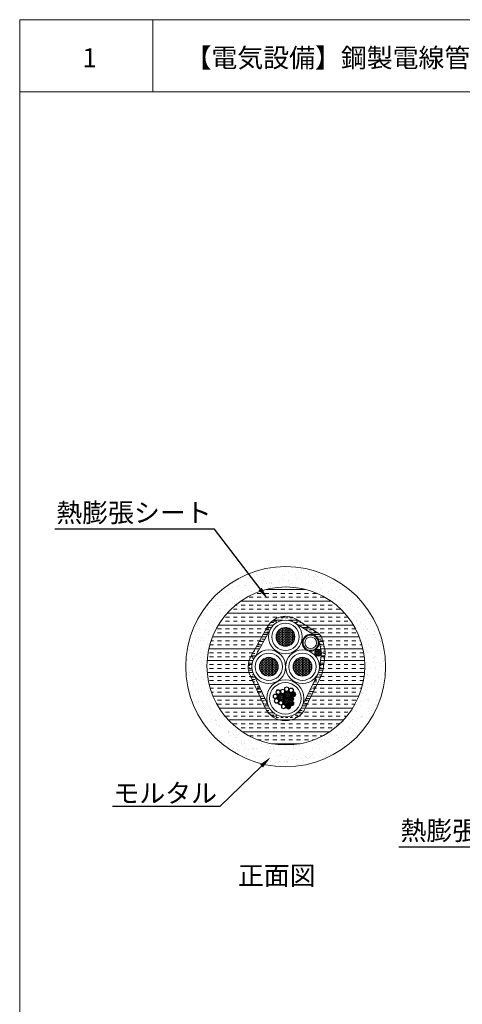
# Model space of a CAD drawing. Units: millimetres. Extents: x 1345 to 2065, y 159 to 1744.
# Drawn here: x 1454 to 1524, y 939 to 1095 of the extents above; entities that cross this region are included whole.
import ezdxf
from ezdxf import colors
from ezdxf.entities.mleader import LeaderData, LeaderLine
from ezdxf.math import Vec2, Vec3

# ---------------------------------------------------------------- set-up
doc = ezdxf.new("R2010")
doc.units = ezdxf.units.MM
for name, color, linetype in [('図面枠', 7, 'Continuous'), ('文字', 7, 'Continuous'), ('躯体・通線物他', 7, 'Continuous'), ('防火材', 7, 'Continuous')]:
    doc.layers.add(name, color=color, linetype=linetype)
doc.styles.get("Standard").update_dxf_attribs({"font": 'arial.ttf'})
pattern_1 = [(0, (641.66369, -5.62062), (0.180104044, 0.103983118), [0.120069363, -0.240138725]), (120, (641.66369, -5.62062), (-0.180104044, 0.103983118), [0.120069363, -0.240138725]), (60, (641.66369, -5.62062), (0, 0.207966237), [-0.240138725, 0.120069363])]
pattern_2 = [(0, (641.66369, -5.62062), (0.225130055, 0.129978898), [0.150086703, -0.300173407]), (120, (641.66369, -5.62062), (-0.225130055, 0.129978898), [0.150086703, -0.300173407]), (60, (641.66369, -5.62062), (0, 0.259957796), [-0.300173407, 0.150086703])]

msp = doc.modelspace()

# ---------------------------------------------------------------- hatches: boundary and pattern name
at = {"layer": '躯体・通線物他', "linetype": 'Continuous', "lineweight": 13}
h = msp.add_hatch(dxfattribs=at)
h.set_pattern_fill('AR-SAND', color=256)
h.set_pattern_definition([(37.5, (1235.165, -314.7485), (-0.0629934, 1.9268238), [0, -1.52, 0, -1.7, 0, -1.625]), (7.5, (1235.165, -314.7485), (1.7697767, 2.822146), [0, -0.82, 0, -1.37, 0, -0.525]), (327.5, (1233.935, -314.7485), (3.1141419, 0.005659), [0, -0.5, 0, -1.8, 0, -2.35]), (317.5, (1233.935, -314.7485), (3.0061266, 0.8776756), [0, -0.25, 0, -1.18, 0, -1.35])])
h.paths.add_polyline_path([(1480.2356, 992.80889, 1), (1511.85246, 992.80889, 1)])
h.paths.add_polyline_path([(1508.56459, 992.91783, -1), (1483.59611, 992.91783, -1)], flags=16)
h.paths.add_polyline_path([(1498.02251, 1000.08582), (1500.7516, 998.36392, -0.251219636), (1501.89792, 996.94383), (1502.23238, 995.44052, -0.133314488), (1502.30558, 994.84731), (1501.95654, 992.48466, -0.088165038), (1501.6484, 991.38476), (1499.20353, 986.31089, -0.637148401), (1492.80022, 986.29106), (1490.49215, 991.28068, -0.254174474), (1490.5329, 994.39767), (1493.0852, 998.95115, -0.475872159)], flags=0)
h.paths.add_polyline_path([(1497.55289, 999.68703), (1500.47672, 997.82749, -0.26190796), (1501.30962, 996.82371), (1501.65946, 995.25128, -0.116676421), (1501.71677, 995.00905, -0.034341069), (1501.71168, 994.93505), (1501.36036, 992.55699, -0.089496727), (1501.10756, 991.64536), (1498.66053, 986.567, -0.637486245), (1493.3443, 986.54484), (1491.03021, 991.54747, -0.123177605), (1490.71646, 992.80168, -0.128419299), (1491.05659, 994.10413), (1493.61727, 998.67255, -0.463317883)], flags=0)
h.paths.add_polyline_path([(1498.16961, 997.51204, -1), (1493.86033, 997.51204, -1)], flags=0)
h.paths.add_polyline_path([(1497.49741, 997.51204, -1), (1494.53253, 997.51204, -1)], flags=0)
h.paths.add_polyline_path([(1501.19426, 996.58511, -1), (1498.80724, 996.58511, -1)], flags=0)
h.paths.add_polyline_path([(1500.91612, 996.58511, -1), (1499.08538, 996.58511, -1)], flags=0)
h.paths.add_polyline_path([(1501.63931, 995.00905, -1), (1500.71301, 995.00905, -1)], flags=0)
h.paths.add_polyline_path([(1500.86247, 992.80168, -1), (1496.5532, 992.80168, -1)], flags=0)
h.paths.add_polyline_path([(1500.19027, 992.80168, -1), (1497.22539, 992.80168, -1)], flags=0)
h.paths.add_polyline_path([(1495.53489, 992.80168, -1), (1491.22562, 992.80168, -1)], flags=0)
h.paths.add_polyline_path([(1491.89781, 992.80168, -1), (1494.86269, 992.80168, -1)], flags=0)
h.paths.add_polyline_path([(1498.48363, 987.7935, -1), (1493.51087, 987.7935, -1)], flags=0)
h.paths.add_polyline_path([(1497.51883, 988.60952, -0.491482399), (1497.49755, 988.51027, -0.439184223), (1497.58542, 988.47578, 0.123251669)], flags=0)
h.paths.add_polyline_path([(1497.21504, 987.91592, -0.491482399), (1497.19375, 987.81667, -0.439184223), (1497.28163, 987.78218, 0.123251669)], flags=0)
h.paths.add_polyline_path([(1497.23947, 987.18557, -0.491482399), (1497.21818, 987.08633, -0.439184223), (1497.30606, 987.05183, 0.123251669)], flags=0)
h.paths.add_polyline_path([(1496.73391, 986.65761, -0.491482399), (1496.71263, 986.55836, -0.439184223), (1496.80051, 986.52387, 0.123251669)], flags=0)
h.paths.add_polyline_path([(1495.41227, 986.51994, -1), (1496.02756, 986.51994, -1)], flags=0)
h.paths.add_polyline_path([(1494.91111, 987.39648, -1), (1494.29582, 987.39648, -1)], flags=0)
h.paths.add_polyline_path([(1494.71026, 988.1223, -1), (1494.09497, 988.1223, -1)], flags=0)
h.paths.add_polyline_path([(1495.90061, 989.25316, 1), (1496.5159, 989.25316, 1)], flags=0)
h.paths.add_polyline_path([(1496.56734, 989.25316, -0.069099581), (1496.58134, 989.15538, -0.879399395), (1497.28779, 989.06434, -0.337447181), (1497.10904, 988.73718, -0.570767275), (1497.64149, 988.4227, -0.600946584), (1497.12267, 988.05802, -0.297861041), (1497.33769, 987.7291, -0.414509228), (1496.99102, 987.35765, -0.424039515), (1497.36212, 986.99876, -0.69249343), (1496.74583, 986.73015, -0.204554714), (1496.85657, 986.47079, -1), (1496.13838, 986.47079, -0.310951942), (1496.35809, 986.81371, -0.226745844), (1495.89223, 986.83498, -0.274146156), (1496.079, 986.51994, -1), (1495.36082, 986.51994, -0.234367946), (1495.48734, 986.81289, -0.627574447), (1494.90497, 987.09414, -0.127966778), (1494.92998, 987.24704, -0.805511113), (1494.24437, 987.39648, -0.35907712), (1494.49838, 987.77622, -0.49568551), (1494.04352, 988.1223, -0.987803399), (1494.76892, 988.07335, -0.236844339), (1495.02922, 988.48253, -0.576287893), (1494.49158, 988.79408, -0.922837357), (1495.15831, 988.79408, -1), (1494.54302, 988.79408, -1.086116416), (1495.21016, 988.83318, -1.014866655), (1495.89959, 989.06965, -0.134906259), (1495.84916, 989.25316, -1)], flags=0)
h.paths.add_polyline_path([(1495.87479, 988.872, -1), (1495.2595, 988.872, -1)], flags=0)
h.paths.add_polyline_path([(1496.88825, 988.38781, -1), (1495.80704, 988.38781, -1)], flags=0)
h.paths.add_polyline_path([(1497.42909, 988.59717, -0.734678068), (1497.51656, 988.56978, -0.479839553), (1497.50459, 988.49582, -0.554257576), (1497.57366, 988.45265, -1.012885415), (1497.50904, 988.37993, -0.349898502), (1497.55887, 988.31744, -1.367423234), (1497.44057, 988.2604, -1.179959601), (1497.32981, 988.19934, -1.057503802), (1497.20216, 988.20884, -0.841670262), (1497.07769, 988.2304, -0.353786713), (1497.10036, 988.28638, -0.615836624), (1496.99812, 988.33791, -0.670677361), (1497.05637, 988.40502, -0.439940466), (1496.98669, 988.46888, -1.169949892), (1497.0824, 988.52775, -0.27622903), (1497.04863, 988.58422, -1.314215494), (1497.17, 988.61886, -0.985978401), (1497.2967, 988.64814, -0.903707515)], flags=0)
h.paths.add_polyline_path([(1497.40873, 988.64467, -0.581991193), (1497.35657, 988.57946, -0.395793411), (1497.41662, 988.51548, -0.534646281), (1497.36993, 988.45068, -0.493379318), (1497.45068, 988.38877, -1.295943108), (1497.33196, 988.35138, -0.56413359), (1497.36005, 988.2453, -0.695128328), (1497.44443, 988.21394, -1.369834044), (1497.31411, 988.19589, -1.114186056), (1497.21918, 988.18561, -0.605172626), (1497.27321, 988.25133, -0.686719816), (1497.22451, 988.36063, -0.701442772), (1497.11117, 988.40167, -1.127985969), (1497.20036, 988.46317, -0.304801429), (1497.16047, 988.52252, -1.080663295), (1497.22475, 988.60401, -0.413576832), (1497.17683, 988.65204, -0.706203865), (1497.31275, 988.64727, -0.973294474)], flags=0)
h.paths.add_polyline_path([(1496.8108, 988.38781, -1), (1495.88449, 988.38781, -1)], flags=0)
h.paths.add_polyline_path([(1497.32708, 988.31517, -1), (1497.23104, 988.31517, -1)], flags=0)
h.paths.add_polyline_path([(1495.76792, 988.00174, -1), (1494.84161, 988.00174, -1)], flags=0)
h.paths.add_polyline_path([(1497.1253, 987.90357, -0.734678068), (1497.21277, 987.87617, -0.479839553), (1497.2008, 987.80221, -0.554257576), (1497.26987, 987.75905, -1.012885415), (1497.20524, 987.68633, -0.349898502), (1497.25508, 987.62383, -1.367423234), (1497.13678, 987.5668, -1.179959601), (1497.02602, 987.50573, -1.057503802), (1496.89837, 987.51523, -0.841670262), (1496.77389, 987.5368, -0.353786713), (1496.79657, 987.59278, -0.615836624), (1496.69433, 987.64431, -0.670677361), (1496.75257, 987.71141, -0.439940466), (1496.6829, 987.77527, -1.169949892), (1496.77861, 987.83414, -0.27622903), (1496.74483, 987.89062, -1.314215494), (1496.86621, 987.92526, -0.985978401), (1496.9929, 987.95454, -0.903707515)], flags=0)
h.paths.add_polyline_path([(1497.10494, 987.95107, -0.581991193), (1497.05278, 987.88585, -0.395793411), (1497.11283, 987.82188, -0.534646281), (1497.06614, 987.75707, -0.493379318), (1497.14688, 987.69517, -1.295943108), (1497.02816, 987.65778, -0.56413359), (1497.05625, 987.5517, -0.695128328), (1497.14064, 987.52033, -1.369834044), (1497.01031, 987.50229, -1.114186056), (1496.91538, 987.492, -0.605172626), (1496.96942, 987.55773, -0.686719816), (1496.92072, 987.66703, -0.701442772), (1496.80737, 987.70807, -1.127985969), (1496.89657, 987.76956, -0.304801429), (1496.85668, 987.82892, -1.080663295), (1496.92096, 987.91041, -0.413576832), (1496.87304, 987.95843, -0.706203865), (1497.00896, 987.95367, -0.973294474)], flags=0)
h.paths.add_polyline_path([(1497.02329, 987.62157, -1), (1496.92724, 987.62157, -1)], flags=0)
h.paths.add_polyline_path([(1496.61767, 987.31452, -1), (1495.69137, 987.31452, -1)], flags=0)
h.paths.add_polyline_path([(1497.14973, 987.17323, -0.734678068), (1497.23719, 987.14583, -0.479839553), (1497.22523, 987.07187, -0.554257576), (1497.29429, 987.02871, -1.012885415), (1497.22967, 986.95599, -0.349898502), (1497.27951, 986.89349, -1.367423234), (1497.1612, 986.83646, -1.179959601), (1497.05045, 986.77539, -1.057503802), (1496.92279, 986.78489, -0.841670262), (1496.79832, 986.80645, -0.353786713), (1496.82099, 986.86244, -0.615836624), (1496.71875, 986.91396, -0.670677361), (1496.777, 986.98107, -0.439940466), (1496.70732, 987.04493, -1.169949892), (1496.80304, 987.1038, -0.27622903), (1496.76926, 987.16028, -1.314215494), (1496.89064, 987.19492, -0.985978401), (1497.01733, 987.2242, -0.903707515)], flags=0)
h.paths.add_polyline_path([(1497.12936, 987.22073, -0.581991193), (1497.07721, 987.15551, -0.395793411), (1497.13726, 987.09154, -0.534646281), (1497.09057, 987.02673, -0.493379318), (1497.17131, 986.96483, -1.295943108), (1497.05259, 986.92744, -0.56413359), (1497.08068, 986.82136, -0.695128328), (1497.16506, 986.78999, -1.369834044), (1497.03474, 986.77195, -1.114186056), (1496.93981, 986.76166, -0.605172626), (1496.99385, 986.82739, -0.686719816), (1496.94515, 986.93669, -0.701442772), (1496.8318, 986.97773, -1.127985969), (1496.92099, 987.03922, -0.304801429), (1496.8811, 987.09858, -1.080663295), (1496.94539, 987.18007, -0.413576832), (1496.89747, 987.22809, -0.706203865), (1497.03339, 987.22333, -0.973294474)], flags=0)
h.paths.add_polyline_path([(1497.04771, 986.89122, -1), (1496.95167, 986.89122, -1)], flags=0)
h.paths.add_polyline_path([(1496.64418, 986.64526, -0.734678068), (1496.73164, 986.61786, -0.479839553), (1496.71968, 986.5439, -0.554257576), (1496.78874, 986.50074, -1.012885415), (1496.72412, 986.42802, -0.349898502), (1496.77395, 986.36552, -1.367423234), (1496.65565, 986.30849, -1.179959601), (1496.5449, 986.24742, -1.057503802), (1496.41724, 986.25692, -0.841670262), (1496.29277, 986.27849, -0.353786713), (1496.31544, 986.33447, -0.615836624), (1496.2132, 986.386, -0.670677361), (1496.27145, 986.4531, -0.439940466), (1496.20177, 986.51696, -1.169949892), (1496.29749, 986.57583, -0.27622903), (1496.26371, 986.63231, -1.314215494), (1496.38509, 986.66695, -0.985978401), (1496.51178, 986.69623, -0.903707515)], flags=0)
h.paths.add_polyline_path([(1496.62381, 986.69276, -0.581991193), (1496.57165, 986.62754, -0.395793411), (1496.6317, 986.56357, -0.534646281), (1496.58502, 986.49876, -0.493379318), (1496.66576, 986.43686, -1.295943108), (1496.54704, 986.39947, -0.56413359), (1496.57513, 986.29339, -0.695128328), (1496.65951, 986.26202, -1.369834044), (1496.52919, 986.24398, -1.114186056), (1496.43426, 986.2337, -0.605172626), (1496.4883, 986.29942, -0.686719816), (1496.4396, 986.40872, -0.701442772), (1496.32625, 986.44976, -1.127985969), (1496.41544, 986.51125, -0.304801429), (1496.37555, 986.57061, -1.080663295), (1496.43983, 986.6521, -0.413576832), (1496.39192, 986.70012, -0.706203865), (1496.52784, 986.69536, -0.973294474)], flags=0)
h.paths.add_polyline_path([(1496.54216, 986.36326, -1), (1496.44612, 986.36326, -1)], flags=0)
at = {"layer": '防火材', "linetype": 'Continuous', "lineweight": 13}
h = msp.add_hatch(dxfattribs=at)
h.set_pattern_fill('INSUL', color=256, scale=5)
h.set_pattern_definition([(0, (1450.272, -669.3642), (0, 1.875), []), (0, (1450.272, -668.7392), (0, 1.875), [0.625, -0.625]), (0, (1450.272, -668.1142), (0, 1.875), [0.625, -0.625])])
h.paths.add_polyline_path([(1483.59611, 992.91783, 1), (1508.56459, 992.91783, 1)])
h.paths.add_polyline_path([(1501.87105, 997.0646), (1502.32904, 995.0061), (1501.85844, 991.82068), (1501.6484, 991.38476, 0.088165038), (1501.95654, 992.48466), (1502.30558, 994.84731, 0.284796371), (1501.82356, 995.94849, 0.14780612)], flags=16)
h.paths.add_polyline_path([(1501.18676, 997.37591), (1501.71892, 994.98405), (1501.27791, 991.99889), (1498.66053, 986.567, -0.637486245), (1493.3443, 986.54484), (1491.03021, 991.54747, -0.123177605), (1490.71646, 992.80168, -0.128419299), (1491.05659, 994.10413), (1493.61727, 998.67255, -0.433883628), (1497.33268, 999.82708)], flags=16)
h.paths.add_polyline_path([(1498.16961, 997.51204, -1), (1493.86033, 997.51204, -1)], flags=0)
h.paths.add_polyline_path([(1497.49741, 997.51204, -1), (1494.53253, 997.51204, -1)], flags=0)
h.paths.add_polyline_path([(1501.19426, 996.58511, -1), (1498.80724, 996.58511, -1)], flags=0)
h.paths.add_polyline_path([(1500.91612, 996.58511, -1), (1499.08538, 996.58511, -1)], flags=0)
h.paths.add_polyline_path([(1500.86247, 992.80168, -1), (1496.5532, 992.80168, -1)], flags=0)
h.paths.add_polyline_path([(1500.19027, 992.80168, -1), (1497.22539, 992.80168, -1)], flags=0)
h.paths.add_polyline_path([(1495.53489, 992.80168, -1), (1491.22562, 992.80168, -1)], flags=0)
h.paths.add_polyline_path([(1494.86269, 992.80168, -1), (1491.89781, 992.80168, -1)], flags=0)
h.paths.add_polyline_path([(1498.48363, 987.7935, -1), (1493.51087, 987.7935, -1)], flags=0)
h.paths.add_polyline_path([(1497.12633, 988.33791, -0.975220369), (1497.1149, 988.46888, -0.730646902), (1496.99812, 988.33791, -1)], flags=0)
h.paths.add_polyline_path([(1496.82253, 987.64431, -0.975220369), (1496.81111, 987.77527, -0.730646902), (1496.69433, 987.64431, -1)], flags=0)
h.paths.add_polyline_path([(1496.84696, 986.91396, -0.975220369), (1496.83553, 987.04493, -0.730646902), (1496.71875, 986.91396, -1)], flags=0)
h.paths.add_polyline_path([(1496.34141, 986.386, -0.975220369), (1496.32998, 986.51696, -0.730646902), (1496.2132, 986.386, -1)], flags=0)
h.paths.add_polyline_path([(1494.54302, 988.79408, -1), (1495.15831, 988.79408, -1)], flags=0)
h.paths.add_polyline_path([(1495.2595, 988.872, -1), (1495.87479, 988.872, -1)], flags=0)
h.paths.add_polyline_path([(1496.88825, 988.38781, -1), (1495.80704, 988.38781, -1)], flags=0)
h.paths.add_polyline_path([(1496.8108, 988.38781, -1), (1495.88449, 988.38781, -1)], flags=0)
h.paths.add_polyline_path([(1497.51656, 988.56978, -0.366840489), (1497.44675, 988.31744, -0.366840489)], flags=0)
h.paths.add_polyline_path([(1497.40873, 988.64467, -0.578586938), (1497.3045, 988.51548, -0.578586938)], flags=0)
h.paths.add_polyline_path([(1497.21277, 987.87617, -0.366840489), (1497.14295, 987.62383, -0.366840489)], flags=0)
h.paths.add_polyline_path([(1497.10494, 987.95107, -0.578586938), (1497.0007, 987.82188, -0.578586938)], flags=0)
h.paths.add_polyline_path([(1497.23719, 987.14583, -0.366840489), (1497.16738, 986.89349, -0.366840489)], flags=0)
h.paths.add_polyline_path([(1497.12936, 987.22073, -0.578586938), (1497.02513, 987.09154, -0.578586938)], flags=0)
h.paths.add_polyline_path([(1496.73164, 986.61786, -0.366840489), (1496.66183, 986.36552, -0.366840489)], flags=0)
h.paths.add_polyline_path([(1496.62381, 986.69276, -0.578586938), (1496.51958, 986.56357, -0.578586938)], flags=0)
h = msp.add_hatch(dxfattribs=at)
h.set_pattern_fill('INSUL', color=256, scale=3)
h.set_pattern_definition([(0, (1450.2721, -669.3642), (0, 1.125), []), (0, (1450.2721, -668.9892), (0, 1.125), [0.375, -0.375]), (0, (1450.2721, -668.6142), (0, 1.125), [0.375, -0.375])])
h.paths.add_polyline_path([(1498.02251, 1000.08582, 0.475872159), (1493.0852, 998.95115), (1490.5329, 994.39767, 0.254174474), (1490.49215, 991.28068), (1492.78226, 986.3299, 0.64141422), (1499.20353, 986.31089), (1501.6484, 991.38476, 0.088165038), (1501.95654, 992.48466), (1502.30558, 994.84731, 0.133314488), (1502.23238, 995.44052), (1501.89792, 996.94383, 0.251219636), (1500.7516, 998.36392)])
h.paths.add_polyline_path([(1497.55289, 999.68703), (1500.47672, 997.82749, -0.26190796), (1501.30962, 996.82371), (1501.65946, 995.25128, -0.116676421), (1501.71677, 995.00905, -0.034341069), (1501.71168, 994.93505), (1501.36036, 992.55699, -0.089496727), (1501.10756, 991.64536), (1498.66053, 986.567, -0.642170779), (1493.32793, 986.58022), (1491.03021, 991.54747, -0.123177605), (1490.71646, 992.80168, -0.128419299), (1491.05659, 994.10413), (1493.61727, 998.67255, -0.463317883)], flags=16)
h.paths.add_polyline_path([(1498.16961, 997.51204, -1), (1493.86033, 997.51204, -1)], flags=0)
h.paths.add_polyline_path([(1497.49741, 997.51204, -1), (1494.53253, 997.51204, -1)], flags=0)
h.paths.add_polyline_path([(1495.53489, 992.80168, -1), (1491.22562, 992.80168, -1)], flags=0)
h.paths.add_polyline_path([(1501.19426, 996.58511, -1), (1498.80724, 996.58511, -1)], flags=0)
h.paths.add_polyline_path([(1500.91612, 996.58511, -1), (1499.08538, 996.58511, -1)], flags=0)
h.paths.add_polyline_path([(1494.86269, 992.80168, -1), (1491.89781, 992.80168, -1)], flags=0)
h.paths.add_polyline_path([(1500.86247, 992.80168, -1), (1496.5532, 992.80168, -1)], flags=0)
h.paths.add_polyline_path([(1500.19027, 992.80168, -1), (1497.22539, 992.80168, -1)], flags=0)
h.paths.add_polyline_path([(1501.63931, 995.00905, -1), (1500.71301, 995.00905, -1)], flags=0)
h.paths.add_polyline_path([(1498.48363, 987.7935, -1), (1493.51087, 987.7935, -1)], flags=0)
h.paths.add_polyline_path([(1496.56734, 989.25316, -0.290514463), (1496.36116, 988.92825, -0.145182632), (1496.65365, 988.83347, -0.176364928), (1496.56961, 989.06434, -1), (1497.28779, 989.06434, -0.585090959), (1496.74201, 988.75759, -0.190567434), (1496.88825, 988.38781, -0.473726911), (1496.25026, 987.84658, -0.362979585), (1496.69512, 987.31452, -0.089814651), (1496.66648, 987.124, -0.836038898), (1497.36212, 986.99876, -1), (1496.64393, 986.99876, -0.090102853), (1496.66118, 987.12597, -0.212544131), (1496.36226, 986.80345, -0.532383996), (1496.85657, 986.47079, -1), (1496.13838, 986.47079, -0.310951942), (1496.35809, 986.81371, -0.226745844), (1495.89223, 986.83498, -0.274146156), (1496.079, 986.51994, -1), (1495.36082, 986.51994, -0.579145263), (1495.8951, 986.84023, -0.274146156), (1495.61391, 987.31452, -0.473726911), (1496.25191, 987.85575, -0.362979585), (1495.80704, 988.38781, -0.316574052), (1496.16511, 988.89667, -0.379361044), (1495.84916, 989.25316, -1)], flags=0)
h.paths.add_polyline_path([(1496.5159, 989.25316, -1), (1495.90061, 989.25316, -1)], flags=0)
h.paths.add_polyline_path([(1495.92624, 988.872, -0.513912838), (1495.46082, 988.51933, -0.330825798), (1495.84537, 988.00174, -0.432496116), (1495.28015, 987.45287, -0.401148948), (1495.62316, 987.09414, -1), (1494.90497, 987.09414, -0.109151719), (1494.92998, 987.24704, -0.805511113), (1494.24437, 987.39648, -1), (1494.96255, 987.39648, -0.109151719), (1494.93755, 987.24358, -0.310216398), (1495.28055, 987.46168, -0.401148948), (1494.76416, 988.00174, -0.033895921), (1494.75854, 988.07474, -0.935686038), (1494.04352, 988.1223, -1), (1494.7617, 988.1223, -0.034490935), (1494.76892, 988.07335, -0.468053827), (1495.46349, 988.5282, -0.302308151), (1495.20766, 988.8329, -0.02709025), (1495.20976, 988.79408, -1), (1494.49158, 988.79408, -1.002029471), (1495.21016, 988.83318, -0.02709025), (1495.20805, 988.872, -1)], flags=0)
h.paths.add_polyline_path([(1495.87479, 988.872, -1), (1495.2595, 988.872, -1)], flags=0)
h.paths.add_polyline_path([(1495.15831, 988.79408, -1), (1494.54302, 988.79408, -1)], flags=0)
h.paths.add_polyline_path([(1497.23634, 989.06434, -1), (1496.62106, 989.06434, -1)], flags=0)
h.paths.add_polyline_path([(1496.8108, 988.38781, -1), (1495.88449, 988.38781, -1)], flags=0)
h.paths.add_polyline_path([(1494.71026, 988.1223, -1), (1494.09497, 988.1223, -1)], flags=0)
h.paths.add_polyline_path([(1495.76792, 988.00174, -1), (1494.84161, 988.00174, -1)], flags=0)
h.paths.add_polyline_path([(1497.64149, 988.4227, -1), (1496.9233, 988.4227, -1)], flags=0)
h.paths.add_polyline_path([(1497.58542, 988.47578, -0.12394458), (1497.58925, 988.44471, -0.017903641), (1497.59004, 988.4227, -1), (1496.97475, 988.4227, -0.916855328)], flags=0)
h.paths.add_polyline_path([(1497.2967, 988.64814, -0.973294474), (1497.42481, 988.64467, -0.157270677), (1497.41589, 988.60635, -0.734678068), (1497.53264, 988.56978, -0.784765518), (1497.41168, 988.54017, -0.099170288), (1497.41662, 988.51548, -0.34954421), (1497.36993, 988.45068, -0.493379318), (1497.45068, 988.38877, -0.148515753), (1497.44125, 988.35272, -0.744044958), (1497.55887, 988.31744, -1), (1497.43066, 988.31744, -0.148515753), (1497.44009, 988.35348, -0.548876452), (1497.33196, 988.35138, -0.151211587), (1497.34316, 988.31517, -0.451061942), (1497.27304, 988.24944, -0.340267368), (1497.33379, 988.20021, -0.054009464), (1497.3323, 988.21394, -1), (1497.46051, 988.21394, -1.02574878), (1497.32981, 988.19934, -0.054009464), (1497.3313, 988.18561, -1), (1497.20309, 988.18561, -0.091422118), (1497.20216, 988.20884, -0.841670262), (1497.07769, 988.2304, -0.250310775), (1497.10036, 988.28638, -0.615836624), (1496.99812, 988.33791, -0.402766769), (1497.05637, 988.40502, -0.439940466), (1496.98669, 988.46888, -0.591604527), (1497.0824, 988.52775, -0.27622903), (1497.04863, 988.58422, -0.837737163), (1497.17, 988.61886, -0.136824392), (1497.16075, 988.65204, -0.942717463)], flags=0)
h.paths.add_polyline_path([(1497.27288, 988.65204, -1), (1497.17683, 988.65204, -1)], flags=0)
h.paths.add_polyline_path([(1497.16075, 988.58422, -1), (1497.06471, 988.58422, -1)], flags=0)
h.paths.add_polyline_path([(1497.40873, 988.64467, -1), (1497.31268, 988.64467, -1)], flags=0)
h.paths.add_polyline_path([(1497.28868, 988.52252, -0.55059318), (1497.19949, 988.46103, -0.304801429), (1497.23937, 988.40167, -1), (1497.11117, 988.40167, -0.55059318), (1497.20036, 988.46317, -0.304801429), (1497.16047, 988.52252, -1)], flags=0)
h.paths.add_polyline_path([(1497.2726, 988.52252, -1), (1497.17655, 988.52252, -1)], flags=0)
h.paths.add_polyline_path([(1497.09882, 988.46888, -1), (1497.00277, 988.46888, -1)], flags=0)
h.paths.add_polyline_path([(1497.51656, 988.56978, -1), (1497.42051, 988.56978, -1)], flags=0)
h.paths.add_polyline_path([(1497.40054, 988.51548, -1), (1497.3045, 988.51548, -1)], flags=0)
h.paths.add_polyline_path([(1497.22329, 988.40167, -1), (1497.12725, 988.40167, -1)], flags=0)
h.paths.add_polyline_path([(1497.11024, 988.33791, -1), (1497.0142, 988.33791, -1)], flags=0)
h.paths.add_polyline_path([(1497.57366, 988.45265, -1), (1497.47762, 988.45265, -1)], flags=0)
h.paths.add_polyline_path([(1497.4346, 988.38877, -1), (1497.33855, 988.38877, -1)], flags=0)
h.paths.add_polyline_path([(1497.32708, 988.31517, -1), (1497.23104, 988.31517, -1)], flags=0)
h.paths.add_polyline_path([(1497.18981, 988.2304, -1), (1497.09377, 988.2304, -1)], flags=0)
h.paths.add_polyline_path([(1497.54279, 988.31744, -1), (1497.44675, 988.31744, -1)], flags=0)
h.paths.add_polyline_path([(1497.31522, 988.18561, -1), (1497.21918, 988.18561, -1)], flags=0)
h.paths.add_polyline_path([(1497.44443, 988.21394, -1), (1497.34838, 988.21394, -1)], flags=0)
h.paths.add_polyline_path([(1497.33769, 987.7291, -1), (1496.61951, 987.7291, -1)], flags=0)
h.paths.add_polyline_path([(1497.28163, 987.78218, -0.12394458), (1497.28546, 987.75111, -0.017903641), (1497.28625, 987.7291, -1), (1496.67096, 987.7291, -0.916855328)], flags=0)
h.paths.add_polyline_path([(1496.9929, 987.95454, -0.973294474), (1497.12102, 987.95107, -0.157270677), (1497.11209, 987.91274, -0.734678068), (1497.22885, 987.87617, -0.784765518), (1497.10788, 987.84657, -0.099170288), (1497.11283, 987.82188, -0.34954421), (1497.06614, 987.75707, -0.493379318), (1497.14688, 987.69517, -0.148515753), (1497.13746, 987.65912, -0.744044958), (1497.25508, 987.62383, -1), (1497.12687, 987.62383, -0.148515753), (1497.1363, 987.65988, -0.548876452), (1497.02816, 987.65778, -0.151211587), (1497.03937, 987.62157, -0.451061942), (1496.96925, 987.55584, -0.340267368), (1497.03, 987.5066, -0.054009464), (1497.02851, 987.52033, -1), (1497.15672, 987.52033, -1.02574878), (1497.02602, 987.50573, -0.054009464), (1497.02751, 987.492, -1), (1496.8993, 987.492, -0.091422118), (1496.89837, 987.51523, -0.841670262), (1496.77389, 987.5368, -0.250310775), (1496.79657, 987.59278, -0.615836624), (1496.69433, 987.64431, -0.402766769), (1496.75257, 987.71141, -0.439940466), (1496.6829, 987.77527, -0.591604527), (1496.77861, 987.83414, -0.27622903), (1496.74483, 987.89062, -0.837737163), (1496.86621, 987.92526, -0.136824392), (1496.85696, 987.95843, -0.942717463)], flags=0)
h.paths.add_polyline_path([(1496.96909, 987.95843, -1), (1496.87304, 987.95843, -1)], flags=0)
h.paths.add_polyline_path([(1494.91111, 987.39648, -1), (1494.29582, 987.39648, -1)], flags=0)
h.paths.add_polyline_path([(1497.10494, 987.95107, -1), (1497.00889, 987.95107, -1)], flags=0)
h.paths.add_polyline_path([(1496.85696, 987.89062, -1), (1496.76091, 987.89062, -1)], flags=0)
h.paths.add_polyline_path([(1496.61767, 987.31452, -1), (1495.69137, 987.31452, -1)], flags=0)
h.paths.add_polyline_path([(1496.98489, 987.82892, -0.55059318), (1496.89569, 987.76742, -0.304801429), (1496.93558, 987.70807, -1), (1496.80737, 987.70807, -0.55059318), (1496.89657, 987.76956, -0.304801429), (1496.85668, 987.82892, -1)], flags=0)
h.paths.add_polyline_path([(1496.96881, 987.82892, -1), (1496.87276, 987.82892, -1)], flags=0)
h.paths.add_polyline_path([(1497.21277, 987.87617, -1), (1497.11672, 987.87617, -1)], flags=0)
h.paths.add_polyline_path([(1496.79503, 987.77527, -1), (1496.69898, 987.77527, -1)], flags=0)
h.paths.add_polyline_path([(1497.09675, 987.82188, -1), (1497.0007, 987.82188, -1)], flags=0)
h.paths.add_polyline_path([(1496.9195, 987.70807, -1), (1496.82346, 987.70807, -1)], flags=0)
h.paths.add_polyline_path([(1497.26987, 987.75905, -1), (1497.17382, 987.75905, -1)], flags=0)
h.paths.add_polyline_path([(1496.80645, 987.64431, -1), (1496.71041, 987.64431, -1)], flags=0)
h.paths.add_polyline_path([(1497.1308, 987.69517, -1), (1497.03476, 987.69517, -1)], flags=0)
h.paths.add_polyline_path([(1497.02329, 987.62157, -1), (1496.92724, 987.62157, -1)], flags=0)
h.paths.add_polyline_path([(1495.57171, 987.09414, -1), (1494.95642, 987.09414, -1)], flags=0)
h.paths.add_polyline_path([(1497.239, 987.62383, -1), (1497.14295, 987.62383, -1)], flags=0)
h.paths.add_polyline_path([(1496.88602, 987.5368, -1), (1496.78998, 987.5368, -1)], flags=0)
h.paths.add_polyline_path([(1497.14064, 987.52033, -1), (1497.04459, 987.52033, -1)], flags=0)
h.paths.add_polyline_path([(1497.01143, 987.492, -1), (1496.91538, 987.492, -1)], flags=0)
h.paths.add_polyline_path([(1497.30606, 987.05183, -0.12394458), (1497.30988, 987.02077, -0.017903641), (1497.31067, 986.99876, -1), (1496.69538, 986.99876, -0.916855328)], flags=0)
h.paths.add_polyline_path([(1497.01733, 987.2242, -0.973294474), (1497.14544, 987.22073, -0.157270677), (1497.13652, 987.1824, -0.734678068), (1497.25327, 987.14583, -0.784765518), (1497.13231, 987.11623, -0.099170288), (1497.13726, 987.09154, -0.34954421), (1497.09057, 987.02673, -0.493379318), (1497.17131, 986.96483, -0.148515753), (1497.16188, 986.92878, -0.744044958), (1497.27951, 986.89349, -1), (1497.1513, 986.89349, -0.148515753), (1497.16072, 986.92954, -0.548876452), (1497.05259, 986.92744, -0.151211587), (1497.0638, 986.89122, -0.451061942), (1496.99367, 986.8255, -0.340267368), (1497.05442, 986.77626, -0.054009464), (1497.05294, 986.78999, -1), (1497.18114, 986.78999, -1.02574878), (1497.05045, 986.77539, -0.054009464), (1497.05194, 986.76166, -1), (1496.92373, 986.76166, -0.091422118), (1496.92279, 986.78489, -0.841670262), (1496.79832, 986.80645, -0.250310775), (1496.82099, 986.86244, -0.615836624), (1496.71875, 986.91396, -0.402766769), (1496.777, 986.98107, -0.439940466), (1496.70732, 987.04493, -0.591604527), (1496.80304, 987.1038, -0.27622903), (1496.76926, 987.16028, -0.837737163), (1496.89064, 987.19492, -0.136824392), (1496.88139, 987.22809, -0.942717463)], flags=0)
h.paths.add_polyline_path([(1496.99351, 987.22809, -1), (1496.89747, 987.22809, -1)], flags=0)
h.paths.add_polyline_path([(1497.12936, 987.22073, -1), (1497.03332, 987.22073, -1)], flags=0)
h.paths.add_polyline_path([(1496.88139, 987.16028, -1), (1496.78534, 987.16028, -1)], flags=0)
h.paths.add_polyline_path([(1497.00931, 987.09858, -0.55059318), (1496.92012, 987.03708, -0.304801429), (1496.96001, 986.97773, -1), (1496.8318, 986.97773, -0.55059318), (1496.92099, 987.03922, -0.304801429), (1496.8811, 987.09858, -1)], flags=0)
h.paths.add_polyline_path([(1496.99323, 987.09858, -1), (1496.89719, 987.09858, -1)], flags=0)
h.paths.add_polyline_path([(1497.23719, 987.14583, -1), (1497.14114, 987.14583, -1)], flags=0)
h.paths.add_polyline_path([(1496.81945, 987.04493, -1), (1496.7234, 987.04493, -1)], flags=0)
h.paths.add_polyline_path([(1497.12117, 987.09154, -1), (1497.02513, 987.09154, -1)], flags=0)
h.paths.add_polyline_path([(1496.94393, 986.97773, -1), (1496.84788, 986.97773, -1)], flags=0)
h.paths.add_polyline_path([(1496.02756, 986.51994, -1), (1495.41227, 986.51994, -1)], flags=0)
h.paths.add_polyline_path([(1497.29429, 987.02871, -1), (1497.19825, 987.02871, -1)], flags=0)
h.paths.add_polyline_path([(1496.83088, 986.91396, -1), (1496.73483, 986.91396, -1)], flags=0)
h.paths.add_polyline_path([(1497.15523, 986.96483, -1), (1497.05918, 986.96483, -1)], flags=0)
h.paths.add_polyline_path([(1497.04771, 986.89122, -1), (1496.95167, 986.89122, -1)], flags=0)
h.paths.add_polyline_path([(1497.26342, 986.89349, -1), (1497.16738, 986.89349, -1)], flags=0)
h.paths.add_polyline_path([(1496.91045, 986.80645, -1), (1496.8144, 986.80645, -1)], flags=0)
h.paths.add_polyline_path([(1496.80051, 986.52387, -0.12394458), (1496.80433, 986.4928, -0.017903641), (1496.80512, 986.47079, -1), (1496.18983, 986.47079, -0.916855328)], flags=0)
h.paths.add_polyline_path([(1496.51178, 986.69623, -0.973294474), (1496.63989, 986.69276, -0.157270677), (1496.63097, 986.65444, -0.734678068), (1496.74772, 986.61786, -0.784765518), (1496.62676, 986.58826, -0.099170288), (1496.6317, 986.56357, -0.34954421), (1496.58502, 986.49876, -0.493379318), (1496.66576, 986.43686, -0.148515753), (1496.65633, 986.40081, -0.744044958), (1496.77395, 986.36552, -1), (1496.64575, 986.36552, -0.148515753), (1496.65517, 986.40157, -0.548876452), (1496.54704, 986.39947, -0.151211587), (1496.55824, 986.36326, -0.451061942), (1496.48812, 986.29753, -0.340267368), (1496.54887, 986.2483, -0.054009464), (1496.54739, 986.26202, -1), (1496.67559, 986.26202, -1.02574878), (1496.5449, 986.24742, -0.054009464), (1496.54638, 986.2337, -1), (1496.41818, 986.2337, -0.091422118), (1496.41724, 986.25692, -0.841670262), (1496.29277, 986.27849, -0.250310775), (1496.31544, 986.33447, -0.615836624), (1496.2132, 986.386, -0.402766769), (1496.27145, 986.4531, -0.439940466), (1496.20177, 986.51696, -0.591604527), (1496.29749, 986.57583, -0.27622903), (1496.26371, 986.63231, -0.837737163), (1496.38509, 986.66695, -0.136824392), (1496.37584, 986.70012, -0.942717463)], flags=0)
h.paths.add_polyline_path([(1496.48796, 986.70012, -1), (1496.39192, 986.70012, -1)], flags=0)
h.paths.add_polyline_path([(1496.62381, 986.69276, -1), (1496.52777, 986.69276, -1)], flags=0)
h.paths.add_polyline_path([(1497.16506, 986.78999, -1), (1497.06902, 986.78999, -1)], flags=0)
h.paths.add_polyline_path([(1497.03585, 986.76166, -1), (1496.93981, 986.76166, -1)], flags=0)
h.paths.add_polyline_path([(1496.37583, 986.63231, -1), (1496.27979, 986.63231, -1)], flags=0)
h.paths.add_polyline_path([(1496.50376, 986.57061, -0.55059318), (1496.41457, 986.50911, -0.304801429), (1496.45446, 986.44976, -1), (1496.32625, 986.44976, -0.55059318), (1496.41544, 986.51125, -0.304801429), (1496.37555, 986.57061, -1)], flags=0)
h.paths.add_polyline_path([(1496.73164, 986.61786, -1), (1496.63559, 986.61786, -1)], flags=0)
h.paths.add_polyline_path([(1496.48768, 986.57061, -1), (1496.39163, 986.57061, -1)], flags=0)
h.paths.add_polyline_path([(1496.3139, 986.51696, -1), (1496.21785, 986.51696, -1)], flags=0)
h.paths.add_polyline_path([(1496.61562, 986.56357, -1), (1496.51958, 986.56357, -1)], flags=0)
h.paths.add_polyline_path([(1496.43838, 986.44976, -1), (1496.34233, 986.44976, -1)], flags=0)
h.paths.add_polyline_path([(1496.78874, 986.50074, -1), (1496.6927, 986.50074, -1)], flags=0)
h.paths.add_polyline_path([(1496.64968, 986.43686, -1), (1496.55363, 986.43686, -1)], flags=0)
h.paths.add_polyline_path([(1496.32533, 986.386, -1), (1496.22928, 986.386, -1)], flags=0)
h.paths.add_polyline_path([(1496.54216, 986.36326, -1), (1496.44612, 986.36326, -1)], flags=0)
h.paths.add_polyline_path([(1496.75787, 986.36552, -1), (1496.66183, 986.36552, -1)], flags=0)
h.paths.add_polyline_path([(1496.4049, 986.27849, -1), (1496.30885, 986.27849, -1)], flags=0)
h.paths.add_polyline_path([(1496.65951, 986.26202, -1), (1496.56347, 986.26202, -1)], flags=0)
h.paths.add_polyline_path([(1496.5303, 986.2337, -1), (1496.43426, 986.2337, -1)], flags=0)
h = msp.add_hatch(dxfattribs=at)
h.set_pattern_fill('HONEY', color=256, scale=1.200694)
h.set_pattern_definition(pattern_2)
h.paths.add_polyline_path([(1497.49741, 997.51204, 1), (1494.53253, 997.51204, 1)])
h = msp.add_hatch(dxfattribs=at)
h.set_pattern_fill('HONEY', color=256, scale=1.200694)
h.set_pattern_definition(pattern_2)
h.paths.add_polyline_path([(1494.86269, 992.80168, 1), (1491.89781, 992.80168, 1)])
h = msp.add_hatch(dxfattribs=at)
h.set_pattern_fill('HONEY', color=256, scale=1.200694)
h.set_pattern_definition(pattern_2)
h.paths.add_polyline_path([(1500.19027, 992.80168, 1), (1497.22539, 992.80168, 1)])
h = msp.add_hatch(dxfattribs=at)
h.set_pattern_fill('HONEY', color=256, scale=0.960555)
h.set_pattern_definition(pattern_1)
h.paths.add_polyline_path([(1501.63931, 995.00905, 1), (1500.71301, 995.00905, 1)])
h = msp.add_hatch(dxfattribs=at)
h.set_pattern_fill('HONEY', color=256, scale=0.960555)
h.set_pattern_definition(pattern_1)
h.paths.add_polyline_path([(1495.76792, 988.00174, 1), (1494.84161, 988.00174, 1)])
h = msp.add_hatch(dxfattribs=at)
h.set_pattern_fill('HONEY', color=256, scale=0.960555)
h.set_pattern_definition(pattern_1)
h.paths.add_polyline_path([(1496.61767, 987.31452, 1), (1495.69137, 987.31452, 1)])
h = msp.add_hatch(dxfattribs=at)
h.set_pattern_fill('HONEY', color=256, scale=0.960555)
h.set_pattern_definition(pattern_1)
h.paths.add_polyline_path([(1496.8108, 988.38781, 1), (1495.88449, 988.38781, 1)])

# ---------------------------------------------------------------- linework, layer by layer
at = {"layer": '図面枠', "linetype": 'Continuous', "lineweight": 13}
for p, q in [((1453.98064, 1095.01894), (1453.98064, 798.01894)), ((1663.98064, 1095.01894), (1453.98064, 1095.01894)), ((1475.05005, 1095.01894), (1475.05005, 1083.62093)), ((1663.98064, 1083.62093), (1453.98064, 1083.62093))]:
    msp.add_line(p, q, dxfattribs=at)
at = {"layer": '躯体・通線物他', "linetype": 'Continuous', "lineweight": 13}
msp.add_circle((1496.04403, 992.80889), 15.80843, dxfattribs=at)
at = {"layer": '防火材', "linetype": 'Continuous', "lineweight": 13}
for p, q in [((1493.0852, 998.95115), (1490.5329, 994.39767)), ((1493.77375, 998.95173), (1491.05659, 994.10413)), ((1490.49215, 991.28068), (1492.78306, 986.32817)), ((1491.03021, 991.54747), (1493.32793, 986.58022))]:
    msp.add_line(p, q, dxfattribs=at)
for points in [[(1497.33268, 999.82708), (1500.47672, 997.82749)], [(1498.02251, 1000.08582), (1500.7516, 998.36392)], [(1501.28731, 996.92396), (1501.65946, 995.25128)], [(1501.89792, 996.94383), (1502.23238, 995.44052)], [(1501.71168, 994.93505), (1501.3178, 992.26893)], [(1502.30558, 994.84731), (1501.95654, 992.48466)], [(1502.30558, 994.84731), (1501.95654, 992.48466)], [(1498.66053, 986.567), (1501.10756, 991.64536)], [(1499.20136, 986.30639), (1501.6484, 991.38476)]]:
    msp.add_lwpolyline(points, dxfattribs=at)
for points in [[(1491.89781, 992.80168, -1), (1494.86269, 992.80168, -1)], [(1494.96255, 987.39648, -1), (1494.24437, 987.39648, -1)]]:
    msp.add_lwpolyline(points, format="xyb", close=True, dxfattribs=at)
for centre, radius in [((1496.08035, 992.91783), 12.48424), ((1496.01497, 997.51204), 2.66379), ((1496.01497, 997.51204), 2.15464), ((1496.01497, 997.51204), 1.48244), ((1500.00075, 996.58511), 1.33044), ((1500.00075, 996.58511), 1.19351), ((1500.00075, 996.58511), 0.91537), ((1501.17616, 995.00905), 0.54061), ((1493.38025, 992.80168), 2.66379), ((1493.38025, 992.80168), 2.15464), ((1493.38025, 992.80168), 1.48244), ((1498.70783, 992.80168), 2.66379), ((1498.70783, 992.80168), 2.15464), ((1498.70783, 992.80168), 1.48244), ((1501.17616, 995.00905), 0.46315), ((1495.99725, 987.7935), 2.93212), ((1495.99725, 987.7935), 2.48638), ((1496.20825, 989.25316), 0.35909), ((1496.20825, 989.25316), 0.30764), ((1496.9287, 989.06434), 0.35909), ((1496.9287, 989.06434), 0.30764), ((1494.40261, 988.1223), 0.35909), ((1494.40261, 988.1223), 0.30764), ((1494.85067, 988.79408), 0.35909), ((1494.85067, 988.79408), 0.30764), ((1495.30476, 988.00174), 0.54061), ((1495.30476, 988.00174), 0.46315), ((1495.56714, 988.872), 0.35909), ((1495.56714, 988.872), 0.30764), ((1496.15452, 987.31452), 0.54061), ((1496.15452, 987.31452), 0.46315), ((1496.34765, 988.38781), 0.54061), ((1496.34765, 988.38781), 0.46315), ((1496.9786, 987.7291), 0.35909), ((1496.9786, 987.7291), 0.30764), ((1496.747, 987.77527), 0.0641), ((1496.747, 987.77527), 0.04802), ((1496.80894, 987.89062), 0.0641), ((1496.80894, 987.89062), 0.04802), ((1496.87148, 987.70807), 0.0641), ((1496.92078, 987.82892), 0.0641), ((1496.92107, 987.95843), 0.0641), ((1496.92078, 987.82892), 0.04802), ((1496.92107, 987.95843), 0.04802), ((1497.28239, 988.4227), 0.35909), ((1497.28239, 988.4227), 0.30764), ((1497.04873, 987.82188), 0.0641), ((1497.05079, 988.46888), 0.0641), ((1497.05691, 987.95107), 0.0641), ((1497.06222, 988.33791), 0.0641), ((1497.04873, 987.82188), 0.04802), ((1497.05079, 988.46888), 0.04802), ((1497.05691, 987.95107), 0.04802), ((1497.06222, 988.33791), 0.04802), ((1497.11273, 988.58422), 0.0641), ((1497.11273, 988.58422), 0.04802), ((1497.14179, 988.2304), 0.0641), ((1497.14179, 988.2304), 0.04802), ((1497.16474, 987.87617), 0.0641), ((1497.17527, 988.40167), 0.0641), ((1497.16474, 987.87617), 0.04802), ((1497.17527, 988.40167), 0.04802), ((1497.22185, 987.75905), 0.0641), ((1497.22458, 988.52252), 0.0641), ((1497.22486, 988.65204), 0.0641), ((1497.22185, 987.75905), 0.04802), ((1497.22458, 988.52252), 0.04802), ((1497.22486, 988.65204), 0.04802), ((1497.2672, 988.18561), 0.0641), ((1497.27906, 988.31517), 0.0641), ((1497.2672, 988.18561), 0.04802), ((1497.27906, 988.31517), 0.04802), ((1497.35252, 988.51548), 0.0641), ((1497.36071, 988.64467), 0.0641), ((1497.35252, 988.51548), 0.04802), ((1497.36071, 988.64467), 0.04802), ((1497.38657, 988.38877), 0.0641), ((1497.39641, 988.21394), 0.0641), ((1497.38657, 988.38877), 0.04802), ((1497.39641, 988.21394), 0.04802), ((1497.46853, 988.56978), 0.0641), ((1497.46853, 988.56978), 0.04802), ((1497.49477, 988.31744), 0.0641), ((1497.49477, 988.31744), 0.04802), ((1497.52564, 988.45265), 0.0641), ((1497.52564, 988.45265), 0.04802), ((1494.60346, 987.39648), 0.35909), ((1494.60346, 987.39648), 0.30764), ((1495.26407, 987.09414), 0.35909), ((1495.26407, 987.09414), 0.30764), ((1495.71991, 986.51994), 0.35909), ((1495.71991, 986.51994), 0.30764), ((1496.49747, 986.47079), 0.35909), ((1496.49747, 986.47079), 0.30764), ((1496.26588, 986.51696), 0.0641), ((1496.2773, 986.386), 0.0641), ((1496.26588, 986.51696), 0.04802), ((1496.2773, 986.386), 0.04802), ((1496.32781, 986.63231), 0.0641), ((1496.32781, 986.63231), 0.04802), ((1496.35687, 986.27849), 0.0641), ((1496.35687, 986.27849), 0.04802), ((1496.39035, 986.44976), 0.0641), ((1496.39035, 986.44976), 0.04802), ((1496.43966, 986.57061), 0.0641), ((1496.43994, 986.70012), 0.0641), ((1496.43966, 986.57061), 0.04802), ((1496.43994, 986.70012), 0.04802), ((1496.48228, 986.2337), 0.0641), ((1496.49414, 986.36326), 0.0641), ((1496.48228, 986.2337), 0.04802), ((1496.49414, 986.36326), 0.04802), ((1496.5676, 986.56357), 0.0641), ((1496.57579, 986.69276), 0.0641), ((1496.5676, 986.56357), 0.04802), ((1496.57579, 986.69276), 0.04802), ((1496.60165, 986.43686), 0.0641), ((1496.61149, 986.26202), 0.0641), ((1496.60165, 986.43686), 0.04802), ((1496.61149, 986.26202), 0.04802), ((1496.68362, 986.61786), 0.0641), ((1496.68362, 986.61786), 0.04802), ((1497.00303, 986.99876), 0.35909), ((1496.70985, 986.36552), 0.0641), ((1496.70985, 986.36552), 0.04802), ((1496.74072, 986.50074), 0.0641), ((1496.74072, 986.50074), 0.04802), ((1496.75843, 987.64431), 0.0641), ((1497.00303, 986.99876), 0.30764), ((1496.77143, 987.04493), 0.0641), ((1496.75843, 987.64431), 0.04802), ((1496.78285, 986.91396), 0.0641), ((1496.77143, 987.04493), 0.04802), ((1496.78285, 986.91396), 0.04802), ((1496.83336, 987.16028), 0.0641), ((1496.838, 987.5368), 0.0641), ((1496.83336, 987.16028), 0.04802), ((1496.838, 987.5368), 0.04802), ((1496.86242, 986.80645), 0.0641), ((1496.86242, 986.80645), 0.04802), ((1496.87148, 987.70807), 0.04802), ((1496.8959, 986.97773), 0.0641), ((1496.8959, 986.97773), 0.04802), ((1496.94521, 987.09858), 0.0641), ((1496.94549, 987.22809), 0.0641), ((1496.94521, 987.09858), 0.04802), ((1496.94549, 987.22809), 0.04802), ((1496.96341, 987.492), 0.0641), ((1496.97527, 987.62157), 0.0641), ((1496.96341, 987.492), 0.04802), ((1496.98783, 986.76166), 0.0641), ((1496.97527, 987.62157), 0.04802), ((1496.99969, 986.89122), 0.0641), ((1496.98783, 986.76166), 0.04802), ((1496.99969, 986.89122), 0.04802), ((1497.07315, 987.09154), 0.0641), ((1497.08134, 987.22073), 0.0641), ((1497.08278, 987.69517), 0.0641), ((1497.07315, 987.09154), 0.04802), ((1497.09262, 987.52033), 0.0641), ((1497.08134, 987.22073), 0.04802), ((1497.08278, 987.69517), 0.04802), ((1497.10721, 986.96483), 0.0641), ((1497.09262, 987.52033), 0.04802), ((1497.11704, 986.78999), 0.0641), ((1497.10721, 986.96483), 0.04802), ((1497.11704, 986.78999), 0.04802), ((1497.18917, 987.14583), 0.0641), ((1497.19098, 987.62383), 0.0641), ((1497.18917, 987.14583), 0.04802), ((1497.19098, 987.62383), 0.04802), ((1497.2154, 986.89349), 0.0641), ((1497.2154, 986.89349), 0.04802), ((1497.24627, 987.02871), 0.0641), ((1497.24627, 987.02871), 0.04802)]:
    msp.add_circle(centre, radius, dxfattribs=at)
for centre, radius, start, end in [((1496.01497, 997.51204), 3.26414, 52.0458433, 153.8397482), ((1500.00075, 996.58511), 1.93078, 10.70713, 67.1151059), ((1493.38025, 992.80168), 3.26414, 150.7286725, 207.7731996), ((1501.17634, 995.0091), 1.14077, 351.8469044, 22.2212343), ((1498.70783, 992.80168), 3.26414, 334.272717, 354.426544), ((1495.99725, 987.7935), 3.53247, 204.4770586, 335.1838176)]:
    msp.add_arc(centre, radius, start, end, dxfattribs=at)

# ---------------------------------------------------------------- texts
at = {"layer": '文字', "linetype": 'Continuous', "lineweight": 13, "char_height": 3, "attachment_point": 1, "line_spacing_factor": 0.75}
for s, width, heights, insert in [('1', 4.1788254, [4.72476], (1463.88984, 1090.49992)), ('【電気設備】鋼製電線管工法\u3000ＲＣ・ＡＬＣ壁', 86.5914028, [5.47932], (1480.21594, 1090.49992)), ('{\\fMS PGothic|b0|i0|c128|p50;正面図}', 30.0577878, [5.34997], (1488.49481, 961.3048))]:
    msp.add_mtext_dynamic_manual_height_columns(s, width=width, gutter_width=0.88496, heights=heights, dxfattribs=dict(at, insert=insert))

# ---------------------------------------------------------------- leaders
at = {"layer": '文字', "linetype": 'Continuous', "lineweight": 13}
ml = msp.add_multileader_mtext('Standard', dxfattribs=at)
ml.set_content('熱膨張シート', color=256)
ml.set_leader_properties()
ml.build(insert=Vec2(0, 0))
ml.multileader.update_dxf_attribs({"text_left_attachment_type": 5, "text_right_attachment_type": 5, "dogleg_length": 0.36, "arrow_head_size": 2})
ctx = ml.context
ctx.base_point, ctx.char_height, ctx.arrow_head_size, ctx.landing_gap_size, ctx.plane_origin = Vec3(1460.70617, 1014.52799), 3, 2, 0.09, Vec3(1486.36622, 1005.13864)
ctx.left_attachment, ctx.right_attachment, ctx.text_align_type = 5, 5, 2
notes = []
notes.append((ctx, [(0, (1, 1, 0), (1484.78595, 1014.52799), (-1, 0), 0.36, [(0, [(1493.21388, 1003.49222)], 0, [])])]))
ctx.mtext.insert, ctx.mtext.width, ctx.mtext.alignment, ctx.mtext.flow_direction = Vec3(1484.33595, 1018.63935), 25.5442781, 3, 5
ml = msp.add_multileader_mtext('Standard', dxfattribs=at)
ml.set_content('{\\fMS PGothic|b0|i0|c128|p50;鋼線}', color=256)
ml.set_leader_properties()
ml.build(insert=Vec2(0, 0))
ml.multileader.update_dxf_attribs({"text_left_attachment_type": 5, "text_right_attachment_type": 5, "dogleg_length": 0.36, "arrow_head_size": 2})
ctx = ml.context
ctx.base_point, ctx.char_height, ctx.arrow_head_size, ctx.landing_gap_size, ctx.plane_origin = Vec3(1528.45163, 1013.77417), 3, 2, 0.09, Vec3(1550.77264, 931.97548)
ctx.left_attachment, ctx.right_attachment, ctx.text_align_type = 5, 5, 2
notes.append((ctx, [(0, (1, 1, 0), (1537.36095, 1013.77417), (-1, 0), 0.36, [(0, [(1539.74287, 1001.50279)], 0, []), (1, [(1550.70689, 1005.57373)], 0, [])])]))
ctx.mtext.insert, ctx.mtext.width, ctx.mtext.alignment, ctx.mtext.flow_direction = Vec3(1536.91095, 1017.93667), 28.7939426, 3, 5
ml = msp.add_multileader_mtext('Standard', dxfattribs=at)
ml.set_content('熱膨張シート', color=256)
ml.set_leader_properties()
ml.build(insert=Vec2(0, 0))
ml.multileader.update_dxf_attribs({"text_left_attachment_type": 5, "text_right_attachment_type": 5, "dogleg_length": 0.36, "arrow_head_size": 2})
ctx = ml.context
ctx.base_point, ctx.char_height, ctx.arrow_head_size, ctx.landing_gap_size, ctx.plane_origin = Vec3(1515.13637, 964.29488), 3, 2, 0.09, Vec3(1540.79642, 954.90554)
ctx.left_attachment, ctx.right_attachment, ctx.text_align_type = 5, 5, 2
notes.append((ctx, [(0, (1, 1, 0), (1539.21614, 964.29488), (-1, 0), 0.36, [(0, [(1544.90739, 980.60206)], 0, [])])]))
ctx.mtext.insert, ctx.mtext.width, ctx.mtext.alignment, ctx.mtext.flow_direction = Vec3(1538.76614, 968.40625), 25.5442781, 3, 5
ml = msp.add_multileader_mtext('Standard', dxfattribs=at)
ml.set_content('モルタル', color=256)
ml.set_leader_properties()
ml.build(insert=Vec2(0, 0))
ml.multileader.update_dxf_attribs({"text_left_attachment_type": 6, "text_right_attachment_type": 6, "dogleg_length": 0.36, "arrow_head_size": 2})
ctx = ml.context
ctx.base_point, ctx.char_height, ctx.arrow_head_size, ctx.landing_gap_size, ctx.plane_origin = Vec3(1469.51333, 970.73135), 3, 2, 0.09, Vec3(1488.74378, 962.48388)
ctx.left_attachment, ctx.right_attachment, ctx.text_align_type = 6, 6, 2
notes.append((ctx, [(0, (1, 1, 0), (1485.63288, 970.73135), (-1, 0), 0.36, [(0, [(1493.66411, 978.50234)], 0, [])])]))
ctx.mtext.insert, ctx.mtext.width, ctx.mtext.alignment, ctx.mtext.flow_direction = Vec3(1485.18288, 974.33135), 28.7939426, 3, 5
for ctx, leaders in notes:
    for number, flags, end, landing, length, lines in leaders:
        leader = LeaderData()
        leader.index, (leader.has_last_leader_line, leader.has_dogleg_vector, leader.attachment_direction) = number, flags
        leader.last_leader_point, leader.dogleg_vector, leader.dogleg_length = Vec3(end), Vec3(landing), length
        for number, points, colour, breaks in lines:
            line = LeaderLine()
            line.index, line.vertices, line.color, line.breaks = number, Vec3.list(points), colors.encode_raw_color(colour), breaks
            leader.lines.append(line)
        ctx.leaders.append(leader)

doc.saveas('drawing.dxf')
